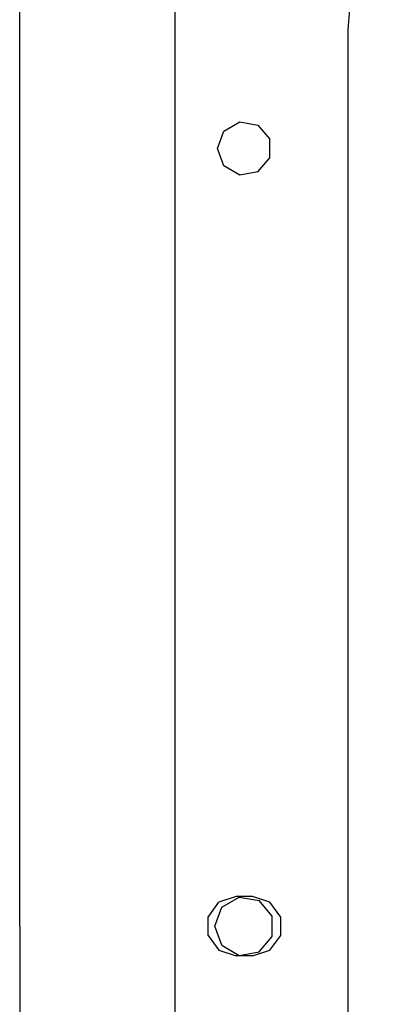
# Model space of a CAD drawing. Units: millimetres. Extents: x 984 to 10528, y -1837 to 1854.
# Drawn here: x 5762 to 5817, y -11 to 133 of the extents above; entities that cross this region are included whole.
import ezdxf

# ---------------------------------------------------------------- set-up
doc = ezdxf.new("R2010")
doc.units = ezdxf.units.MM
doc.layers.add('TFR-TRI', color=7, linetype='CONTINUOUS', true_color=0xffffff)

msp = doc.modelspace()

# ---------------------------------------------------------------- linework, layer by layer
at = {"layer": 'TFR-TRI', "color": 18, "linetype": 'CONTINUOUS'}
for p, q in [((5810.500305, 131.80957), (5816.999817, 208.628906)), ((5785.100403, -184.319336), (5785.100403, 184.318848)), ((5785.100403, -184.319336), (5785.100403, 184.318848)), ((5762.239563, 124.51709), (5762.239563, 150.107422)), ((5810.500305, -131.810059), (5810.500305, 131.80957)), ((5762.239563, 90.98291), (5762.239563, 124.51709)), ((5792.224426, 116.847168), (5794.571594, 118.202148)), ((5794.571594, 118.202148), (5797.241516, 117.731445)), ((5797.241516, 117.731445), (5798.983704, 115.655273)), ((5791.297668, 114.299805), (5792.224426, 116.847168)), ((5798.983704, 112.944824), (5798.983704, 115.655273)), ((5792.224426, 111.75293), (5791.297668, 114.299805)), ((5797.241516, 110.868164), (5798.983704, 112.944824)), ((5794.571594, 110.397949), (5792.224426, 111.75293)), ((5797.241516, 110.868164), (5794.571594, 110.397949)), ((5762.239563, 0), (5762.239563, 90.98291)), ((5794.066223, 4.355957), (5791.506165, 3.523926)), ((5796.453918, 4.355957), (5794.066223, 4.355957)), ((5799.013977, 3.523926), (5796.453918, 4.355957)), ((5789.923157, 1.346191), (5791.506165, 3.523926)), ((5791.923157, 2.799805), (5794.503723, 4.290039)), ((5794.503723, 4.290039), (5797.438293, 3.772461)), ((5799.353821, 1.489746), (5797.438293, 3.772461)), ((5800.596985, 1.346191), (5799.013977, 3.523926)), ((5790.903625, 0), (5791.923157, 2.799805)), ((5799.353821, -1.489746), (5799.353821, 1.489746)), ((5762.239563, 0), (5762.239563, -90.98291)), ((5789.923157, -1.346191), (5789.923157, 1.346191)), ((5791.923157, -2.800293), (5790.903625, 0)), ((5800.596985, -1.346191), (5800.596985, 1.346191)), ((5789.923157, -1.346191), (5791.506165, -3.524414)), ((5799.013977, -3.524414), (5800.596985, -1.346191)), ((5791.923157, -2.800293), (5794.503723, -4.290039)), ((5797.438293, -3.772461), (5799.353821, -1.489746)), ((5791.506165, -3.524414), (5794.066223, -4.355957)), ((5794.503723, -4.290039), (5797.438293, -3.772461)), ((5796.453918, -4.355957), (5799.013977, -3.524414)), ((5796.453918, -4.355957), (5794.066223, -4.355957))]:
    msp.add_line(p, q, dxfattribs=at)

doc.saveas('drawing.dxf')
